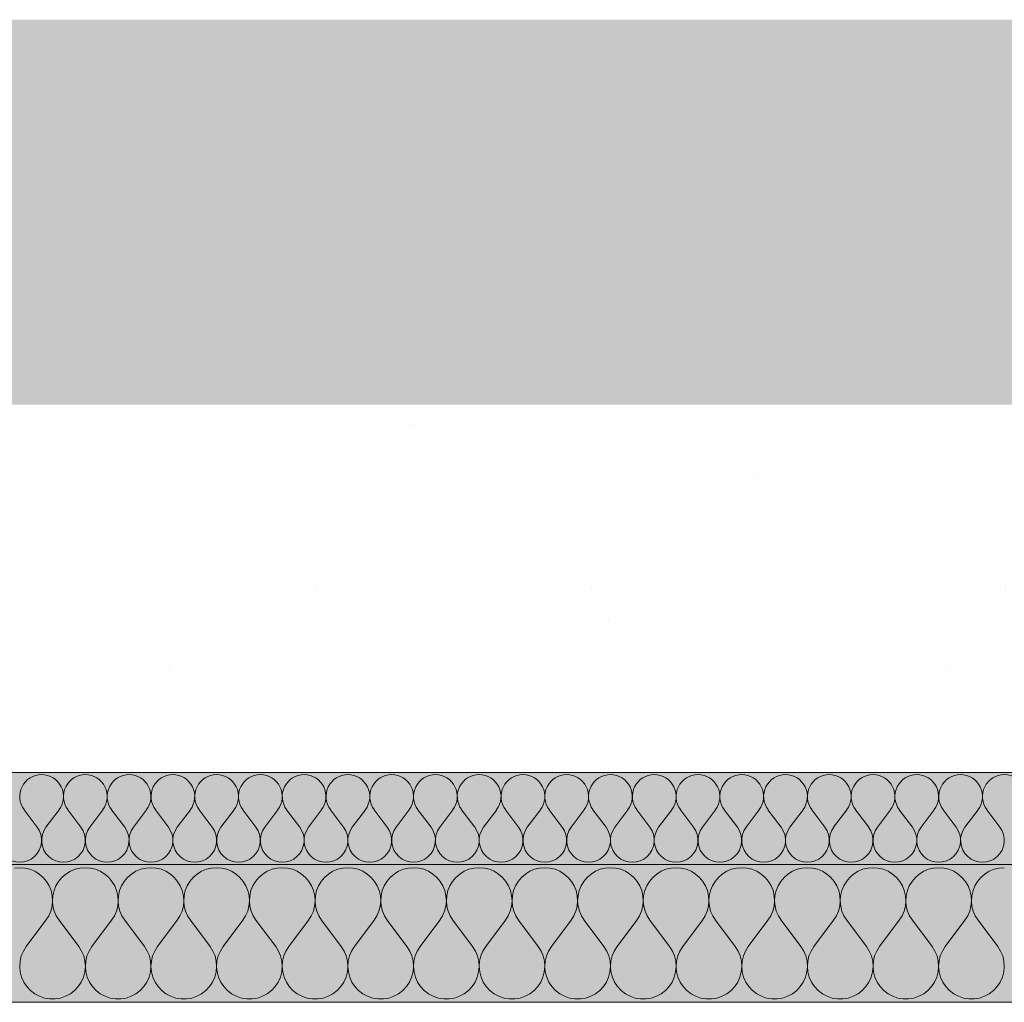
# Model space of a CAD drawing. Units: millimetres. Extents: x 93311 to 112538, y -300 to 3200.
# Drawn here: x 110306 to 110520, y 1911 to 2125 of the extents above; entities that cross this region are included whole.
import ezdxf

# ---------------------------------------------------------------- set-up
doc = ezdxf.new("R2010")
doc.units = ezdxf.units.MM
doc.header["$MEASUREMENT"] = 0
doc.linetypes.add('KAUSS punktiirjoon L', pattern=[4.233333, 2.116667, -2.116667])
for name, color, linetype, lineweight, true_color in [('TP -_17_4_AR - SEINAD - siseseinad_Pen_No__107', 7, 'Continuous', 9, 0x8a8a8a), ('TP -_17_4_AR - VAHELAGI_Pen_No__170', 7, 'Continuous', 13, 0xb6b6b6), ('TP -_17_4_AR - VAHELAGI_Pen_No__189', 7, 'Continuous', 0, 0xdbdbdb), ('TP -_17_4_AR - VAHELAGI_Pen_No__194', 7, 'Continuous', 13, 0xb6b6b6)]:
    doc.layers.add(name, color=color, linetype=linetype, lineweight=lineweight, true_color=true_color)
doc.layers.add('TP -_17_4_AR - VAHELAGI_Pen_No__184', color=7, linetype='Continuous', lineweight=5)
doc.layers.add('TP -_17_4_AR - VAHELAGI_Pen_No__7', color=7, linetype='Continuous', lineweight=13)
doc.layers.add('TP -_17_4_SA - RIPPLAED', color=7, linetype='Continuous')

# ---------------------------------------------------------------- blocks, each defined once
blk = doc.blocks.new('*X5', base_point=(99970.3, -3317.11))
at = {"layer": 'TP -_17_4_AR - VAHELAGI_Pen_No__194', "color": 253, "linetype": 'Continuous', "lineweight": 13, "true_color": 0xb6b6b6}
for p, q in [((110309.42, 1949.34), (110306.57, 1953.15)), ((110311.33, 1949.34), (110314.18, 1953.15)), ((110318.95, 1949.34), (110316.09, 1953.15)), ((110320.85, 1949.34), (110323.71, 1953.15)), ((110328.47, 1949.34), (110325.61, 1953.15)), ((110330.38, 1949.34), (110333.23, 1953.15)), ((110337.99, 1949.34), (110335.14, 1953.15)), ((110339.9, 1949.34), (110342.76, 1953.15)), ((110347.52, 1949.34), (110344.66, 1953.15)), ((110349.42, 1949.34), (110352.28, 1953.15)), ((110357.04, 1949.34), (110354.18, 1953.15)), ((110358.95, 1949.34), (110361.8, 1953.15)), ((110366.57, 1949.34), (110363.71, 1953.15)), ((110368.47, 1949.34), (110371.33, 1953.15)), ((110376.09, 1949.34), (110373.23, 1953.15)), ((110377.99, 1949.34), (110380.85, 1953.15)), ((110385.61, 1949.34), (110382.76, 1953.15)), ((110387.52, 1949.34), (110390.38, 1953.15)), ((110395.14, 1949.34), (110392.28, 1953.15)), ((110397.04, 1949.34), (110399.9, 1953.15)), ((110404.66, 1949.34), (110401.8, 1953.15)), ((110406.57, 1949.34), (110409.42, 1953.15)), ((110414.18, 1949.34), (110411.33, 1953.15)), ((110416.09, 1949.34), (110418.95, 1953.15)), ((110423.71, 1949.34), (110420.85, 1953.15)), ((110425.61, 1949.34), (110428.47, 1953.15)), ((110433.23, 1949.34), (110430.38, 1953.15)), ((110435.14, 1949.34), (110437.99, 1953.15)), ((110442.76, 1949.34), (110439.9, 1953.15)), ((110444.66, 1949.34), (110447.52, 1953.15)), ((110452.28, 1949.34), (110449.42, 1953.15)), ((110454.18, 1949.34), (110457.04, 1953.15)), ((110461.8, 1949.34), (110458.95, 1953.15)), ((110463.71, 1949.34), (110466.57, 1953.15)), ((110471.33, 1949.34), (110468.47, 1953.15)), ((110473.23, 1949.34), (110476.09, 1953.15)), ((110480.85, 1949.34), (110477.99, 1953.15)), ((110482.76, 1949.34), (110485.61, 1953.15)), ((110490.38, 1949.34), (110487.52, 1953.15)), ((110492.28, 1949.34), (110495.14, 1953.15)), ((110499.9, 1949.34), (110497.04, 1953.15)), ((110501.8, 1949.34), (110504.66, 1953.15)), ((110509.42, 1949.34), (110506.57, 1953.15)), ((110511.33, 1949.34), (110514.18, 1953.15)), ((110518.95, 1949.34), (110516.09, 1953.15))]:
    blk.add_line(p, q, dxfattribs=at)
for centre, start, end in [((110310.38, 1956.01), 90, 216.8699), ((110310.38, 1956.01), 323.1301, 90), ((110319.9, 1956.01), 90, 216.8699), ((110319.9, 1956.01), 323.1301, 90), ((110329.42, 1956.01), 90, 216.8699), ((110329.42, 1956.01), 323.1301, 90), ((110338.95, 1956.01), 90, 216.8699), ((110338.95, 1956.01), 323.1301, 90), ((110348.47, 1956.01), 90, 216.8699), ((110348.47, 1956.01), 323.1301, 90), ((110357.99, 1956.01), 90, 216.8699), ((110357.99, 1956.01), 323.1301, 90), ((110367.52, 1956.01), 90, 216.8699), ((110367.52, 1956.01), 323.1301, 90), ((110377.04, 1956.01), 90, 216.8699), ((110377.04, 1956.01), 323.1301, 90), ((110386.57, 1956.01), 90, 216.8699), ((110386.57, 1956.01), 323.1301, 90), ((110396.09, 1956.01), 90, 216.8699), ((110396.09, 1956.01), 323.1301, 90), ((110405.61, 1956.01), 90, 216.8699), ((110405.61, 1956.01), 323.1301, 90), ((110415.14, 1956.01), 90, 216.8699), ((110415.14, 1956.01), 323.1301, 90), ((110424.66, 1956.01), 90, 216.8699), ((110424.66, 1956.01), 323.1301, 90), ((110434.18, 1956.01), 90, 216.8699), ((110434.18, 1956.01), 323.1301, 90), ((110443.71, 1956.01), 90, 216.8699), ((110443.71, 1956.01), 323.1301, 90), ((110453.23, 1956.01), 90, 216.8699), ((110453.23, 1956.01), 323.1301, 90), ((110462.76, 1956.01), 90, 216.8699), ((110462.76, 1956.01), 323.1301, 90), ((110472.28, 1956.01), 90, 216.8699), ((110472.28, 1956.01), 323.1301, 90), ((110481.8, 1956.01), 90, 216.8699), ((110481.8, 1956.01), 323.1301, 90), ((110491.33, 1956.01), 90, 216.8699), ((110491.33, 1956.01), 323.1301, 90), ((110500.85, 1956.01), 90, 216.8699), ((110500.85, 1956.01), 323.1301, 90), ((110510.38, 1956.01), 90, 216.8699), ((110510.38, 1956.01), 323.1301, 90), ((110519.9, 1956.01), 90, 216.8699), ((110519.9, 1956.01), 323.1301, 90), ((110305.61, 1946.48), 143.1301, 36.8699), ((110315.14, 1946.48), 143.1301, 36.8699), ((110324.66, 1946.48), 143.1301, 36.8699), ((110334.18, 1946.48), 143.1301, 36.8699), ((110343.71, 1946.48), 143.1301, 36.8699), ((110353.23, 1946.48), 143.1301, 36.8699), ((110362.76, 1946.48), 143.1301, 36.8699), ((110372.28, 1946.48), 143.1301, 36.8699), ((110381.8, 1946.48), 143.1301, 36.8699), ((110391.33, 1946.48), 143.1301, 36.8699), ((110400.85, 1946.48), 143.1301, 36.8699), ((110410.38, 1946.48), 143.1301, 36.8699), ((110419.9, 1946.48), 143.1301, 36.8699), ((110429.42, 1946.48), 143.1301, 36.8699), ((110438.95, 1946.48), 143.1301, 36.8699), ((110448.47, 1946.48), 143.1301, 36.8699), ((110457.99, 1946.48), 143.1301, 36.8699), ((110467.52, 1946.48), 143.1301, 36.8699), ((110477.04, 1946.48), 143.1301, 36.8699), ((110486.57, 1946.48), 143.1301, 36.8699), ((110496.09, 1946.48), 143.1301, 36.8699), ((110505.61, 1946.48), 143.1301, 36.8699), ((110515.14, 1946.48), 143.1301, 36.8699)]:
    blk.add_arc(centre, 4.76, start, end, dxfattribs=at)
blk = doc.blocks.new('*X6', base_point=(99970.3, -3317.11))
at = {"layer": 'TP -_17_4_AR - VAHELAGI_Pen_No__194', "color": 253, "linetype": 'Continuous', "lineweight": 13, "true_color": 0xb6b6b6}
for p, q in [((110305.61, 1940.53), (110304.49, 1940.44)), ((110306.74, 1940.44), (110305.61, 1940.53)), ((110307.84, 1940.18), (110306.74, 1940.44)), ((110308.88, 1939.74), (110307.84, 1940.18)), ((110309.84, 1939.15), (110308.88, 1939.74)), ((110316.64, 1939.74), (110315.68, 1939.15)), ((110317.68, 1940.18), (110316.64, 1939.74)), ((110318.77, 1940.44), (110317.68, 1940.18)), ((110319.9, 1940.53), (110318.77, 1940.44)), ((110321.02, 1940.44), (110319.9, 1940.53)), ((110322.12, 1940.18), (110321.02, 1940.44)), ((110323.16, 1939.74), (110322.12, 1940.18)), ((110324.12, 1939.15), (110323.16, 1939.74)), ((110330.92, 1939.74), (110329.96, 1939.15)), ((110331.96, 1940.18), (110330.92, 1939.74)), ((110333.06, 1940.44), (110331.96, 1940.18)), ((110334.18, 1940.53), (110333.06, 1940.44)), ((110335.31, 1940.44), (110334.18, 1940.53)), ((110336.41, 1940.18), (110335.31, 1940.44)), ((110337.45, 1939.74), (110336.41, 1940.18)), ((110338.41, 1939.15), (110337.45, 1939.74)), ((110345.21, 1939.74), (110344.25, 1939.15)), ((110346.25, 1940.18), (110345.21, 1939.74)), ((110347.35, 1940.44), (110346.25, 1940.18)), ((110348.47, 1940.53), (110347.35, 1940.44)), ((110349.6, 1940.44), (110348.47, 1940.53)), ((110350.69, 1940.18), (110349.6, 1940.44)), ((110351.73, 1939.74), (110350.69, 1940.18)), ((110352.69, 1939.15), (110351.73, 1939.74)), ((110359.49, 1939.74), (110358.53, 1939.15)), ((110360.53, 1940.18), (110359.49, 1939.74)), ((110361.63, 1940.44), (110360.53, 1940.18)), ((110362.76, 1940.53), (110361.63, 1940.44)), ((110363.88, 1940.44), (110362.76, 1940.53)), ((110364.98, 1940.18), (110363.88, 1940.44)), ((110366.02, 1939.74), (110364.98, 1940.18)), ((110366.98, 1939.15), (110366.02, 1939.74)), ((110373.78, 1939.74), (110372.82, 1939.15)), ((110374.82, 1940.18), (110373.78, 1939.74)), ((110375.92, 1940.44), (110374.82, 1940.18)), ((110377.04, 1940.53), (110375.92, 1940.44)), ((110378.17, 1940.44), (110377.04, 1940.53)), ((110379.26, 1940.18), (110378.17, 1940.44)), ((110380.31, 1939.74), (110379.26, 1940.18)), ((110381.27, 1939.15), (110380.31, 1939.74)), ((110388.06, 1939.74), (110387.1, 1939.15)), ((110389.11, 1940.18), (110388.06, 1939.74)), ((110390.2, 1940.44), (110389.11, 1940.18)), ((110391.33, 1940.53), (110390.2, 1940.44)), ((110392.45, 1940.44), (110391.33, 1940.53)), ((110393.55, 1940.18), (110392.45, 1940.44)), ((110394.59, 1939.74), (110393.55, 1940.18)), ((110395.55, 1939.15), (110394.59, 1939.74)), ((110402.35, 1939.74), (110401.39, 1939.15)), ((110403.39, 1940.18), (110402.35, 1939.74)), ((110404.49, 1940.44), (110403.39, 1940.18)), ((110405.61, 1940.53), (110404.49, 1940.44)), ((110406.74, 1940.44), (110405.61, 1940.53)), ((110407.84, 1940.18), (110406.74, 1940.44)), ((110408.88, 1939.74), (110407.84, 1940.18)), ((110409.84, 1939.15), (110408.88, 1939.74)), ((110416.64, 1939.74), (110415.68, 1939.15)), ((110417.68, 1940.18), (110416.64, 1939.74)), ((110418.77, 1940.44), (110417.68, 1940.18)), ((110419.9, 1940.53), (110418.77, 1940.44)), ((110421.02, 1940.44), (110419.9, 1940.53)), ((110422.12, 1940.18), (110421.02, 1940.44)), ((110423.16, 1939.74), (110422.12, 1940.18)), ((110424.12, 1939.15), (110423.16, 1939.74)), ((110430.92, 1939.74), (110429.96, 1939.15)), ((110431.96, 1940.18), (110430.92, 1939.74)), ((110433.06, 1940.44), (110431.96, 1940.18)), ((110434.18, 1940.53), (110433.06, 1940.44)), ((110435.31, 1940.44), (110434.18, 1940.53)), ((110436.41, 1940.18), (110435.31, 1940.44)), ((110437.45, 1939.74), (110436.41, 1940.18)), ((110438.41, 1939.15), (110437.45, 1939.74)), ((110445.21, 1939.74), (110444.25, 1939.15)), ((110446.25, 1940.18), (110445.21, 1939.74)), ((110447.35, 1940.44), (110446.25, 1940.18)), ((110448.47, 1940.53), (110447.35, 1940.44)), ((110449.6, 1940.44), (110448.47, 1940.53)), ((110450.69, 1940.18), (110449.6, 1940.44)), ((110451.73, 1939.74), (110450.69, 1940.18)), ((110452.69, 1939.15), (110451.73, 1939.74)), ((110459.49, 1939.74), (110458.53, 1939.15)), ((110460.53, 1940.18), (110459.49, 1939.74)), ((110461.63, 1940.44), (110460.53, 1940.18)), ((110462.76, 1940.53), (110461.63, 1940.44)), ((110463.88, 1940.44), (110462.76, 1940.53)), ((110464.98, 1940.18), (110463.88, 1940.44)), ((110466.02, 1939.74), (110464.98, 1940.18)), ((110466.98, 1939.15), (110466.02, 1939.74)), ((110473.78, 1939.74), (110472.82, 1939.15)), ((110474.82, 1940.18), (110473.78, 1939.74)), ((110475.92, 1940.44), (110474.82, 1940.18)), ((110477.04, 1940.53), (110475.92, 1940.44)), ((110478.17, 1940.44), (110477.04, 1940.53)), ((110479.26, 1940.18), (110478.17, 1940.44)), ((110480.31, 1939.74), (110479.26, 1940.18)), ((110481.27, 1939.15), (110480.31, 1939.74)), ((110488.06, 1939.74), (110487.1, 1939.15)), ((110489.11, 1940.18), (110488.06, 1939.74)), ((110490.2, 1940.44), (110489.11, 1940.18)), ((110491.33, 1940.53), (110490.2, 1940.44)), ((110492.45, 1940.44), (110491.33, 1940.53)), ((110493.55, 1940.18), (110492.45, 1940.44)), ((110494.59, 1939.74), (110493.55, 1940.18)), ((110495.55, 1939.15), (110494.59, 1939.74)), ((110502.35, 1939.74), (110501.39, 1939.15)), ((110503.39, 1940.18), (110502.35, 1939.74)), ((110504.49, 1940.44), (110503.39, 1940.18)), ((110505.61, 1940.53), (110504.49, 1940.44)), ((110506.74, 1940.44), (110505.61, 1940.53)), ((110507.84, 1940.18), (110506.74, 1940.44)), ((110508.88, 1939.74), (110507.84, 1940.18)), ((110509.84, 1939.15), (110508.88, 1939.74)), ((110516.64, 1939.74), (110515.68, 1939.15)), ((110517.68, 1940.18), (110516.64, 1939.74)), ((110518.77, 1940.44), (110517.68, 1940.18)), ((110519.9, 1940.53), (110518.77, 1940.44)), ((110310.69, 1938.41), (110309.84, 1939.15)), ((110311.42, 1937.55), (110310.69, 1938.41)), ((110312, 1936.58), (110311.42, 1937.55)), ((110314.09, 1937.55), (110313.51, 1936.58)), ((110314.82, 1938.41), (110314.09, 1937.55)), ((110315.68, 1939.15), (110314.82, 1938.41)), ((110324.98, 1938.41), (110324.12, 1939.15)), ((110325.7, 1937.55), (110324.98, 1938.41)), ((110326.29, 1936.58), (110325.7, 1937.55)), ((110328.38, 1937.55), (110327.8, 1936.58)), ((110329.11, 1938.41), (110328.38, 1937.55)), ((110329.96, 1939.15), (110329.11, 1938.41)), ((110339.26, 1938.41), (110338.41, 1939.15)), ((110339.99, 1937.55), (110339.26, 1938.41)), ((110340.57, 1936.58), (110339.99, 1937.55)), ((110342.66, 1937.55), (110342.08, 1936.58)), ((110343.39, 1938.41), (110342.66, 1937.55)), ((110344.25, 1939.15), (110343.39, 1938.41)), ((110353.55, 1938.41), (110352.69, 1939.15)), ((110354.28, 1937.55), (110353.55, 1938.41)), ((110354.86, 1936.58), (110354.28, 1937.55)), ((110356.95, 1937.55), (110356.37, 1936.58)), ((110357.68, 1938.41), (110356.95, 1937.55)), ((110358.53, 1939.15), (110357.68, 1938.41)), ((110367.83, 1938.41), (110366.98, 1939.15)), ((110368.56, 1937.55), (110367.83, 1938.41)), ((110369.14, 1936.58), (110368.56, 1937.55)), ((110371.24, 1937.55), (110370.65, 1936.58)), ((110371.96, 1938.41), (110371.24, 1937.55)), ((110372.82, 1939.15), (110371.96, 1938.41)), ((110382.12, 1938.41), (110381.27, 1939.15)), ((110382.85, 1937.55), (110382.12, 1938.41)), ((110383.43, 1936.58), (110382.85, 1937.55)), ((110385.52, 1937.55), (110384.94, 1936.58)), ((110386.25, 1938.41), (110385.52, 1937.55)), ((110387.1, 1939.15), (110386.25, 1938.41)), ((110396.41, 1938.41), (110395.55, 1939.15)), ((110397.13, 1937.55), (110396.41, 1938.41)), ((110397.72, 1936.58), (110397.13, 1937.55)), ((110399.81, 1937.55), (110399.22, 1936.58)), ((110400.54, 1938.41), (110399.81, 1937.55)), ((110401.39, 1939.15), (110400.54, 1938.41)), ((110410.69, 1938.41), (110409.84, 1939.15)), ((110411.42, 1937.55), (110410.69, 1938.41)), ((110412, 1936.58), (110411.42, 1937.55)), ((110414.09, 1937.55), (110413.51, 1936.58)), ((110414.82, 1938.41), (110414.09, 1937.55)), ((110415.68, 1939.15), (110414.82, 1938.41)), ((110424.98, 1938.41), (110424.12, 1939.15)), ((110425.7, 1937.55), (110424.98, 1938.41)), ((110426.29, 1936.58), (110425.7, 1937.55)), ((110428.38, 1937.55), (110427.8, 1936.58)), ((110429.11, 1938.41), (110428.38, 1937.55)), ((110429.96, 1939.15), (110429.11, 1938.41)), ((110439.26, 1938.41), (110438.41, 1939.15)), ((110439.99, 1937.55), (110439.26, 1938.41)), ((110440.57, 1936.58), (110439.99, 1937.55)), ((110442.66, 1937.55), (110442.08, 1936.58)), ((110443.39, 1938.41), (110442.66, 1937.55)), ((110444.25, 1939.15), (110443.39, 1938.41)), ((110453.55, 1938.41), (110452.69, 1939.15)), ((110454.28, 1937.55), (110453.55, 1938.41)), ((110454.86, 1936.58), (110454.28, 1937.55)), ((110456.95, 1937.55), (110456.37, 1936.58)), ((110457.68, 1938.41), (110456.95, 1937.55)), ((110458.53, 1939.15), (110457.68, 1938.41)), ((110467.83, 1938.41), (110466.98, 1939.15)), ((110468.56, 1937.55), (110467.83, 1938.41)), ((110469.14, 1936.58), (110468.56, 1937.55)), ((110471.24, 1937.55), (110470.65, 1936.58)), ((110471.96, 1938.41), (110471.24, 1937.55)), ((110472.82, 1939.15), (110471.96, 1938.41)), ((110482.12, 1938.41), (110481.27, 1939.15)), ((110482.85, 1937.55), (110482.12, 1938.41)), ((110483.43, 1936.58), (110482.85, 1937.55)), ((110485.52, 1937.55), (110484.94, 1936.58)), ((110486.25, 1938.41), (110485.52, 1937.55)), ((110487.1, 1939.15), (110486.25, 1938.41)), ((110496.41, 1938.41), (110495.55, 1939.15)), ((110497.13, 1937.55), (110496.41, 1938.41)), ((110497.72, 1936.58), (110497.13, 1937.55)), ((110499.81, 1937.55), (110499.22, 1936.58)), ((110500.54, 1938.41), (110499.81, 1937.55)), ((110501.39, 1939.15), (110500.54, 1938.41)), ((110510.69, 1938.41), (110509.84, 1939.15)), ((110511.42, 1937.55), (110510.69, 1938.41)), ((110512, 1936.58), (110511.42, 1937.55)), ((110514.09, 1937.55), (110513.51, 1936.58)), ((110514.82, 1938.41), (110514.09, 1937.55)), ((110515.68, 1939.15), (110514.82, 1938.41)), ((110312.43, 1935.54), (110312, 1936.58)), ((110312.68, 1934.44), (110312.43, 1935.54)), ((110313.09, 1935.54), (110312.83, 1934.44)), ((110313.51, 1936.58), (110313.09, 1935.54)), ((110326.71, 1935.54), (110326.29, 1936.58)), ((110326.96, 1934.44), (110326.71, 1935.54)), ((110327.37, 1935.54), (110327.12, 1934.44)), ((110327.8, 1936.58), (110327.37, 1935.54)), ((110341, 1935.54), (110340.57, 1936.58)), ((110341.25, 1934.44), (110341, 1935.54)), ((110341.66, 1935.54), (110341.4, 1934.44)), ((110342.08, 1936.58), (110341.66, 1935.54)), ((110355.28, 1935.54), (110354.86, 1936.58)), ((110355.54, 1934.44), (110355.28, 1935.54)), ((110355.94, 1935.54), (110355.69, 1934.44)), ((110356.37, 1936.58), (110355.94, 1935.54)), ((110369.57, 1935.54), (110369.14, 1936.58)), ((110369.82, 1934.44), (110369.57, 1935.54)), ((110370.23, 1935.54), (110369.98, 1934.44)), ((110370.65, 1936.58), (110370.23, 1935.54)), ((110383.85, 1935.54), (110383.43, 1936.58)), ((110384.11, 1934.44), (110383.85, 1935.54)), ((110384.52, 1935.54), (110384.26, 1934.44)), ((110384.94, 1936.58), (110384.52, 1935.54)), ((110398.14, 1935.54), (110397.72, 1936.58)), ((110398.39, 1934.44), (110398.14, 1935.54)), ((110398.8, 1935.54), (110398.55, 1934.44)), ((110399.22, 1936.58), (110398.8, 1935.54)), ((110412.43, 1935.54), (110412, 1936.58)), ((110412.68, 1934.44), (110412.43, 1935.54)), ((110413.09, 1935.54), (110412.83, 1934.44)), ((110413.51, 1936.58), (110413.09, 1935.54)), ((110426.71, 1935.54), (110426.29, 1936.58)), ((110426.96, 1934.44), (110426.71, 1935.54)), ((110427.37, 1935.54), (110427.12, 1934.44)), ((110427.8, 1936.58), (110427.37, 1935.54)), ((110441, 1935.54), (110440.57, 1936.58)), ((110441.25, 1934.44), (110441, 1935.54)), ((110441.66, 1935.54), (110441.4, 1934.44)), ((110442.08, 1936.58), (110441.66, 1935.54)), ((110455.28, 1935.54), (110454.86, 1936.58)), ((110455.54, 1934.44), (110455.28, 1935.54)), ((110455.94, 1935.54), (110455.69, 1934.44)), ((110456.37, 1936.58), (110455.94, 1935.54)), ((110469.57, 1935.54), (110469.14, 1936.58)), ((110469.82, 1934.44), (110469.57, 1935.54)), ((110470.23, 1935.54), (110469.98, 1934.44)), ((110470.65, 1936.58), (110470.23, 1935.54)), ((110483.85, 1935.54), (110483.43, 1936.58)), ((110484.11, 1934.44), (110483.85, 1935.54)), ((110484.52, 1935.54), (110484.26, 1934.44)), ((110484.94, 1936.58), (110484.52, 1935.54)), ((110498.14, 1935.54), (110497.72, 1936.58)), ((110498.39, 1934.44), (110498.14, 1935.54)), ((110498.8, 1935.54), (110498.55, 1934.44)), ((110499.22, 1936.58), (110498.8, 1935.54)), ((110512.43, 1935.54), (110512, 1936.58)), ((110512.68, 1934.44), (110512.43, 1935.54)), ((110513.09, 1935.54), (110512.83, 1934.44)), ((110513.51, 1936.58), (110513.09, 1935.54)), ((110312.65, 1932.19), (110312.76, 1933.31)), ((110312.76, 1933.31), (110312.68, 1934.44)), ((110312.83, 1934.44), (110312.76, 1933.31)), ((110312.76, 1933.31), (110312.86, 1932.19)), ((110326.94, 1932.19), (110327.04, 1933.31)), ((110327.04, 1933.31), (110326.96, 1934.44)), ((110327.12, 1934.44), (110327.04, 1933.31)), ((110327.04, 1933.31), (110327.14, 1932.19)), ((110341.23, 1932.19), (110341.33, 1933.31)), ((110341.33, 1933.31), (110341.25, 1934.44)), ((110341.4, 1934.44), (110341.33, 1933.31)), ((110341.33, 1933.31), (110341.43, 1932.19)), ((110355.51, 1932.19), (110355.61, 1933.31)), ((110355.61, 1933.31), (110355.54, 1934.44)), ((110355.69, 1934.44), (110355.61, 1933.31)), ((110355.61, 1933.31), (110355.72, 1932.19)), ((110369.8, 1932.19), (110369.9, 1933.31)), ((110369.9, 1933.31), (110369.82, 1934.44)), ((110369.98, 1934.44), (110369.9, 1933.31)), ((110369.9, 1933.31), (110370, 1932.19)), ((110384.08, 1932.19), (110384.18, 1933.31)), ((110384.18, 1933.31), (110384.11, 1934.44)), ((110384.26, 1934.44), (110384.19, 1933.31)), ((110384.19, 1933.31), (110384.29, 1932.19)), ((110398.37, 1932.19), (110398.47, 1933.31)), ((110398.47, 1933.31), (110398.39, 1934.44)), ((110398.55, 1934.44), (110398.47, 1933.31)), ((110398.47, 1933.31), (110398.57, 1932.19)), ((110412.65, 1932.19), (110412.76, 1933.31)), ((110412.76, 1933.31), (110412.68, 1934.44)), ((110412.83, 1934.44), (110412.76, 1933.31)), ((110412.76, 1933.31), (110412.86, 1932.19)), ((110426.94, 1932.19), (110427.04, 1933.31)), ((110427.04, 1933.31), (110426.96, 1934.44)), ((110427.12, 1934.44), (110427.04, 1933.31)), ((110427.04, 1933.31), (110427.14, 1932.19)), ((110441.23, 1932.19), (110441.33, 1933.31)), ((110441.33, 1933.31), (110441.25, 1934.44)), ((110441.4, 1934.44), (110441.33, 1933.31)), ((110441.33, 1933.31), (110441.43, 1932.19)), ((110455.51, 1932.19), (110455.61, 1933.31)), ((110455.61, 1933.31), (110455.54, 1934.44)), ((110455.69, 1934.44), (110455.61, 1933.31)), ((110455.61, 1933.31), (110455.72, 1932.19)), ((110469.8, 1932.19), (110469.9, 1933.31)), ((110469.9, 1933.31), (110469.82, 1934.44)), ((110469.98, 1934.44), (110469.9, 1933.31)), ((110469.9, 1933.31), (110470, 1932.19)), ((110484.08, 1932.19), (110484.18, 1933.31)), ((110484.18, 1933.31), (110484.11, 1934.44)), ((110484.26, 1934.44), (110484.19, 1933.31)), ((110484.19, 1933.31), (110484.29, 1932.19)), ((110498.37, 1932.19), (110498.47, 1933.31)), ((110498.47, 1933.31), (110498.39, 1934.44)), ((110498.55, 1934.44), (110498.47, 1933.31)), ((110498.47, 1933.31), (110498.57, 1932.19)), ((110512.65, 1932.19), (110512.76, 1933.31)), ((110512.76, 1933.31), (110512.68, 1934.44)), ((110512.83, 1934.44), (110512.76, 1933.31)), ((110512.76, 1933.31), (110512.86, 1932.19)), ((110311.93, 1930.06), (110312.38, 1931.09)), ((110312.38, 1931.09), (110312.65, 1932.19)), ((110312.86, 1932.19), (110313.14, 1931.09)), ((110313.14, 1931.09), (110313.58, 1930.06)), ((110326.22, 1930.06), (110326.66, 1931.09)), ((110326.66, 1931.09), (110326.94, 1932.19)), ((110327.14, 1932.19), (110327.42, 1931.09)), ((110327.42, 1931.09), (110327.87, 1930.06)), ((110340.5, 1930.06), (110340.95, 1931.09)), ((110340.95, 1931.09), (110341.23, 1932.19)), ((110341.43, 1932.19), (110341.71, 1931.09)), ((110341.71, 1931.09), (110342.15, 1930.06)), ((110354.79, 1930.06), (110355.23, 1931.09)), ((110355.23, 1931.09), (110355.51, 1932.19)), ((110355.72, 1932.19), (110355.99, 1931.09)), ((110355.99, 1931.09), (110356.44, 1930.06)), ((110369.07, 1930.06), (110369.52, 1931.09)), ((110369.52, 1931.09), (110369.8, 1932.19)), ((110370, 1932.19), (110370.28, 1931.09)), ((110370.28, 1931.09), (110370.72, 1930.06)), ((110383.36, 1930.06), (110383.81, 1931.09)), ((110383.81, 1931.09), (110384.08, 1932.19)), ((110384.29, 1932.19), (110384.56, 1931.09)), ((110384.56, 1931.09), (110385.01, 1930.06)), ((110397.65, 1930.06), (110398.09, 1931.09)), ((110398.09, 1931.09), (110398.37, 1932.19)), ((110398.57, 1932.19), (110398.85, 1931.09)), ((110398.85, 1931.09), (110399.3, 1930.06)), ((110411.93, 1930.06), (110412.38, 1931.09)), ((110412.38, 1931.09), (110412.65, 1932.19)), ((110412.86, 1932.19), (110413.14, 1931.09)), ((110413.14, 1931.09), (110413.58, 1930.06)), ((110426.22, 1930.06), (110426.66, 1931.09)), ((110426.66, 1931.09), (110426.94, 1932.19)), ((110427.14, 1932.19), (110427.42, 1931.09)), ((110427.42, 1931.09), (110427.87, 1930.06)), ((110440.5, 1930.06), (110440.95, 1931.09)), ((110440.95, 1931.09), (110441.23, 1932.19)), ((110441.43, 1932.19), (110441.71, 1931.09)), ((110441.71, 1931.09), (110442.15, 1930.06)), ((110454.79, 1930.06), (110455.23, 1931.09)), ((110455.23, 1931.09), (110455.51, 1932.19)), ((110455.72, 1932.19), (110455.99, 1931.09)), ((110455.99, 1931.09), (110456.44, 1930.06)), ((110469.07, 1930.06), (110469.52, 1931.09)), ((110469.52, 1931.09), (110469.8, 1932.19)), ((110470, 1932.19), (110470.28, 1931.09)), ((110470.28, 1931.09), (110470.72, 1930.06)), ((110483.36, 1930.06), (110483.81, 1931.09)), ((110483.81, 1931.09), (110484.08, 1932.19)), ((110484.29, 1932.19), (110484.56, 1931.09)), ((110484.56, 1931.09), (110485.01, 1930.06)), ((110497.65, 1930.06), (110498.09, 1931.09)), ((110498.09, 1931.09), (110498.37, 1932.19)), ((110498.57, 1932.19), (110498.85, 1931.09)), ((110498.85, 1931.09), (110499.3, 1930.06)), ((110511.93, 1930.06), (110512.38, 1931.09)), ((110512.38, 1931.09), (110512.65, 1932.19)), ((110512.86, 1932.19), (110513.14, 1931.09)), ((110513.14, 1931.09), (110513.58, 1930.06)), ((110307.04, 1923.39), (110311.33, 1929.1)), ((110311.33, 1929.1), (110311.93, 1930.06)), ((110313.58, 1930.06), (110314.18, 1929.1)), ((110318.47, 1923.39), (110314.18, 1929.1)), ((110321.33, 1923.39), (110325.61, 1929.1)), ((110325.61, 1929.1), (110326.22, 1930.06)), ((110327.87, 1930.06), (110328.47, 1929.1)), ((110332.76, 1923.39), (110328.47, 1929.1)), ((110335.61, 1923.39), (110339.9, 1929.1)), ((110339.9, 1929.1), (110340.5, 1930.06)), ((110342.15, 1930.06), (110342.76, 1929.1)), ((110347.04, 1923.39), (110342.76, 1929.1)), ((110349.9, 1923.39), (110354.18, 1929.1)), ((110354.18, 1929.1), (110354.79, 1930.06)), ((110356.44, 1930.06), (110357.04, 1929.1)), ((110361.33, 1923.39), (110357.04, 1929.1)), ((110364.18, 1923.39), (110368.47, 1929.1)), ((110368.47, 1929.1), (110369.07, 1930.06)), ((110370.72, 1930.06), (110371.33, 1929.1)), ((110375.61, 1923.39), (110371.33, 1929.1)), ((110378.47, 1923.39), (110382.76, 1929.1)), ((110382.76, 1929.1), (110383.36, 1930.06)), ((110385.01, 1930.06), (110385.61, 1929.1)), ((110389.9, 1923.39), (110385.61, 1929.1)), ((110392.76, 1923.39), (110397.04, 1929.1)), ((110397.04, 1929.1), (110397.65, 1930.06)), ((110399.3, 1930.06), (110399.9, 1929.1)), ((110404.18, 1923.39), (110399.9, 1929.1)), ((110407.04, 1923.39), (110411.33, 1929.1)), ((110411.33, 1929.1), (110411.93, 1930.06)), ((110413.58, 1930.06), (110414.18, 1929.1)), ((110418.47, 1923.39), (110414.18, 1929.1)), ((110421.33, 1923.39), (110425.61, 1929.1)), ((110425.61, 1929.1), (110426.22, 1930.06)), ((110427.87, 1930.06), (110428.47, 1929.1)), ((110432.76, 1923.39), (110428.47, 1929.1)), ((110435.61, 1923.39), (110439.9, 1929.1)), ((110439.9, 1929.1), (110440.5, 1930.06)), ((110442.15, 1930.06), (110442.76, 1929.1)), ((110447.04, 1923.39), (110442.76, 1929.1)), ((110449.9, 1923.39), (110454.18, 1929.1)), ((110454.18, 1929.1), (110454.79, 1930.06)), ((110456.44, 1930.06), (110457.04, 1929.1)), ((110461.33, 1923.39), (110457.04, 1929.1)), ((110464.18, 1923.39), (110468.47, 1929.1)), ((110468.47, 1929.1), (110469.07, 1930.06)), ((110470.72, 1930.06), (110471.33, 1929.1)), ((110475.61, 1923.39), (110471.33, 1929.1)), ((110478.47, 1923.39), (110482.76, 1929.1)), ((110482.76, 1929.1), (110483.36, 1930.06)), ((110485.01, 1930.06), (110485.61, 1929.1)), ((110489.9, 1923.39), (110485.61, 1929.1)), ((110492.76, 1923.39), (110497.04, 1929.1)), ((110497.04, 1929.1), (110497.65, 1930.06)), ((110499.3, 1930.06), (110499.9, 1929.1)), ((110504.18, 1923.39), (110499.9, 1929.1)), ((110507.04, 1923.39), (110511.33, 1929.1)), ((110511.33, 1929.1), (110511.93, 1930.06)), ((110513.58, 1930.06), (110514.18, 1929.1)), ((110518.47, 1923.39), (110514.18, 1929.1)), ((110306.42, 1922.4), (110305.97, 1921.32)), ((110307.04, 1923.39), (110306.42, 1922.4)), ((110319.09, 1922.4), (110318.47, 1923.39)), ((110319.55, 1921.32), (110319.09, 1922.4)), ((110320.7, 1922.4), (110320.25, 1921.32)), ((110321.33, 1923.39), (110320.7, 1922.4)), ((110333.38, 1922.4), (110332.76, 1923.39)), ((110333.83, 1921.32), (110333.38, 1922.4)), ((110334.99, 1922.4), (110334.54, 1921.32)), ((110335.61, 1923.39), (110334.99, 1922.4)), ((110347.66, 1922.4), (110347.04, 1923.39)), ((110348.12, 1921.32), (110347.66, 1922.4)), ((110349.28, 1922.4), (110348.82, 1921.32)), ((110349.9, 1923.39), (110349.28, 1922.4)), ((110361.95, 1922.4), (110361.33, 1923.39)), ((110362.4, 1921.32), (110361.95, 1922.4)), ((110363.56, 1922.4), (110363.11, 1921.32)), ((110364.18, 1923.39), (110363.56, 1922.4)), ((110376.24, 1922.4), (110375.61, 1923.39)), ((110376.69, 1921.32), (110376.24, 1922.4)), ((110377.85, 1922.4), (110377.39, 1921.32)), ((110378.47, 1923.39), (110377.85, 1922.4)), ((110390.52, 1922.4), (110389.9, 1923.39)), ((110390.98, 1921.32), (110390.52, 1922.4)), ((110392.13, 1922.4), (110391.68, 1921.32)), ((110392.76, 1923.39), (110392.13, 1922.4)), ((110404.81, 1922.4), (110404.18, 1923.39)), ((110405.26, 1921.32), (110404.81, 1922.4)), ((110406.42, 1922.4), (110405.97, 1921.32)), ((110407.04, 1923.39), (110406.42, 1922.4)), ((110419.09, 1922.4), (110418.47, 1923.39)), ((110419.55, 1921.32), (110419.09, 1922.4)), ((110420.7, 1922.4), (110420.25, 1921.32)), ((110421.33, 1923.39), (110420.7, 1922.4)), ((110433.38, 1922.4), (110432.76, 1923.39)), ((110433.83, 1921.32), (110433.38, 1922.4)), ((110434.99, 1922.4), (110434.54, 1921.32)), ((110435.61, 1923.39), (110434.99, 1922.4)), ((110447.66, 1922.4), (110447.04, 1923.39)), ((110448.12, 1921.32), (110447.66, 1922.4)), ((110449.28, 1922.4), (110448.82, 1921.32)), ((110449.9, 1923.39), (110449.28, 1922.4)), ((110461.95, 1922.4), (110461.33, 1923.39)), ((110462.4, 1921.32), (110461.95, 1922.4)), ((110463.56, 1922.4), (110463.11, 1921.32)), ((110464.18, 1923.39), (110463.56, 1922.4)), ((110476.24, 1922.4), (110475.61, 1923.39)), ((110476.69, 1921.32), (110476.24, 1922.4)), ((110477.85, 1922.4), (110477.39, 1921.32)), ((110478.47, 1923.39), (110477.85, 1922.4)), ((110490.52, 1922.4), (110489.9, 1923.39)), ((110490.98, 1921.32), (110490.52, 1922.4)), ((110492.13, 1922.4), (110491.68, 1921.32)), ((110492.76, 1923.39), (110492.13, 1922.4)), ((110504.81, 1922.4), (110504.18, 1923.39)), ((110505.26, 1921.32), (110504.81, 1922.4)), ((110506.42, 1922.4), (110505.97, 1921.32)), ((110507.04, 1923.39), (110506.42, 1922.4)), ((110519.09, 1922.4), (110518.47, 1923.39)), ((110519.55, 1921.32), (110519.09, 1922.4)), ((110305.7, 1920.18), (110305.61, 1919.01)), ((110305.97, 1921.32), (110305.7, 1920.18)), ((110319.82, 1920.18), (110319.55, 1921.32)), ((110319.9, 1919.01), (110319.82, 1920.18)), ((110319.98, 1920.18), (110319.9, 1919.01)), ((110320.25, 1921.32), (110319.98, 1920.18)), ((110334.1, 1920.18), (110333.83, 1921.32)), ((110334.18, 1919.01), (110334.1, 1920.18)), ((110334.27, 1920.18), (110334.19, 1919.01)), ((110334.54, 1921.32), (110334.27, 1920.18)), ((110348.39, 1920.18), (110348.12, 1921.32)), ((110348.47, 1919.01), (110348.39, 1920.18)), ((110348.55, 1920.18), (110348.47, 1919.01)), ((110348.82, 1921.32), (110348.55, 1920.18)), ((110362.67, 1920.18), (110362.4, 1921.32)), ((110362.76, 1919.01), (110362.67, 1920.18)), ((110362.84, 1920.18), (110362.76, 1919.01)), ((110363.11, 1921.32), (110362.84, 1920.18)), ((110376.96, 1920.18), (110376.69, 1921.32)), ((110377.04, 1919.01), (110376.96, 1920.18)), ((110377.12, 1920.18), (110377.04, 1919.01)), ((110377.39, 1921.32), (110377.12, 1920.18)), ((110391.25, 1920.18), (110390.98, 1921.32)), ((110391.33, 1919.01), (110391.25, 1920.18)), ((110391.41, 1920.18), (110391.33, 1919.01)), ((110391.68, 1921.32), (110391.41, 1920.18)), ((110405.53, 1920.18), (110405.26, 1921.32)), ((110405.61, 1919.01), (110405.53, 1920.18)), ((110405.7, 1920.18), (110405.61, 1919.01)), ((110405.97, 1921.32), (110405.7, 1920.18)), ((110419.82, 1920.18), (110419.55, 1921.32)), ((110419.9, 1919.01), (110419.82, 1920.18)), ((110419.98, 1920.18), (110419.9, 1919.01)), ((110420.25, 1921.32), (110419.98, 1920.18)), ((110434.1, 1920.18), (110433.83, 1921.32)), ((110434.18, 1919.01), (110434.1, 1920.18)), ((110434.27, 1920.18), (110434.19, 1919.01)), ((110434.54, 1921.32), (110434.27, 1920.18)), ((110448.39, 1920.18), (110448.12, 1921.32)), ((110448.47, 1919.01), (110448.39, 1920.18)), ((110448.55, 1920.18), (110448.47, 1919.01)), ((110448.82, 1921.32), (110448.55, 1920.18)), ((110462.67, 1920.18), (110462.4, 1921.32)), ((110462.76, 1919.01), (110462.67, 1920.18)), ((110462.84, 1920.18), (110462.76, 1919.01)), ((110463.11, 1921.32), (110462.84, 1920.18)), ((110476.96, 1920.18), (110476.69, 1921.32)), ((110477.04, 1919.01), (110476.96, 1920.18)), ((110477.12, 1920.18), (110477.04, 1919.01)), ((110477.39, 1921.32), (110477.12, 1920.18)), ((110491.25, 1920.18), (110490.98, 1921.32)), ((110491.33, 1919.01), (110491.25, 1920.18)), ((110491.41, 1920.18), (110491.33, 1919.01)), ((110491.68, 1921.32), (110491.41, 1920.18)), ((110505.53, 1920.18), (110505.26, 1921.32)), ((110505.61, 1919.01), (110505.53, 1920.18)), ((110505.7, 1920.18), (110505.61, 1919.01)), ((110505.97, 1921.32), (110505.7, 1920.18)), ((110519.82, 1920.18), (110519.55, 1921.32)), ((110519.9, 1919.01), (110519.82, 1920.18)), ((110305.61, 1919.01), (110305.72, 1917.85)), ((110319.79, 1917.85), (110319.9, 1919.01)), ((110319.9, 1919.01), (110320.01, 1917.85)), ((110334.07, 1917.85), (110334.18, 1919.01)), ((110334.19, 1919.01), (110334.3, 1917.85)), ((110348.36, 1917.85), (110348.47, 1919.01)), ((110348.47, 1919.01), (110348.58, 1917.85)), ((110362.65, 1917.85), (110362.76, 1919.01)), ((110362.76, 1919.01), (110362.87, 1917.85)), ((110376.93, 1917.85), (110377.04, 1919.01)), ((110377.04, 1919.01), (110377.15, 1917.85)), ((110391.22, 1917.85), (110391.33, 1919.01)), ((110391.33, 1919.01), (110391.44, 1917.85)), ((110405.5, 1917.85), (110405.61, 1919.01)), ((110405.61, 1919.01), (110405.72, 1917.85)), ((110419.79, 1917.85), (110419.9, 1919.01)), ((110419.9, 1919.01), (110420.01, 1917.85)), ((110434.07, 1917.85), (110434.18, 1919.01)), ((110434.19, 1919.01), (110434.3, 1917.85)), ((110448.36, 1917.85), (110448.47, 1919.01)), ((110448.47, 1919.01), (110448.58, 1917.85)), ((110462.65, 1917.85), (110462.76, 1919.01)), ((110462.76, 1919.01), (110462.87, 1917.85)), ((110476.93, 1917.85), (110477.04, 1919.01)), ((110477.04, 1919.01), (110477.15, 1917.85)), ((110491.22, 1917.85), (110491.33, 1919.01)), ((110491.33, 1919.01), (110491.44, 1917.85)), ((110505.5, 1917.85), (110505.61, 1919.01)), ((110505.61, 1919.01), (110505.72, 1917.85)), ((110519.79, 1917.85), (110519.9, 1919.01)), ((110305.72, 1917.85), (110306.02, 1916.72)), ((110306.02, 1916.72), (110306.5, 1915.65)), ((110319.01, 1915.65), (110319.49, 1916.72)), ((110319.49, 1916.72), (110319.79, 1917.85)), ((110320.01, 1917.85), (110320.31, 1916.72)), ((110320.31, 1916.72), (110320.79, 1915.65)), ((110333.29, 1915.65), (110333.77, 1916.72)), ((110333.77, 1916.72), (110334.07, 1917.85)), ((110334.3, 1917.85), (110334.6, 1916.72)), ((110334.6, 1916.72), (110335.08, 1915.65)), ((110347.58, 1915.65), (110348.06, 1916.72)), ((110348.06, 1916.72), (110348.36, 1917.85)), ((110348.58, 1917.85), (110348.88, 1916.72)), ((110348.88, 1916.72), (110349.36, 1915.65)), ((110361.87, 1915.65), (110362.35, 1916.72)), ((110362.35, 1916.72), (110362.65, 1917.85)), ((110362.87, 1917.85), (110363.17, 1916.72)), ((110363.17, 1916.72), (110363.65, 1915.65)), ((110376.15, 1915.65), (110376.63, 1916.72)), ((110376.63, 1916.72), (110376.93, 1917.85)), ((110377.15, 1917.85), (110377.45, 1916.72)), ((110377.45, 1916.72), (110377.93, 1915.65)), ((110390.44, 1915.65), (110390.92, 1916.72)), ((110390.92, 1916.72), (110391.22, 1917.85)), ((110391.44, 1917.85), (110391.74, 1916.72)), ((110391.74, 1916.72), (110392.22, 1915.65)), ((110404.72, 1915.65), (110405.2, 1916.72)), ((110405.2, 1916.72), (110405.5, 1917.85)), ((110405.72, 1917.85), (110406.02, 1916.72)), ((110406.02, 1916.72), (110406.5, 1915.65)), ((110419.01, 1915.65), (110419.49, 1916.72)), ((110419.49, 1916.72), (110419.79, 1917.85)), ((110420.01, 1917.85), (110420.31, 1916.72)), ((110420.31, 1916.72), (110420.79, 1915.65)), ((110433.29, 1915.65), (110433.77, 1916.72)), ((110433.77, 1916.72), (110434.07, 1917.85)), ((110434.3, 1917.85), (110434.6, 1916.72)), ((110434.6, 1916.72), (110435.08, 1915.65)), ((110447.58, 1915.65), (110448.06, 1916.72)), ((110448.06, 1916.72), (110448.36, 1917.85)), ((110448.58, 1917.85), (110448.88, 1916.72)), ((110448.88, 1916.72), (110449.36, 1915.65)), ((110461.87, 1915.65), (110462.35, 1916.72)), ((110462.35, 1916.72), (110462.65, 1917.85)), ((110462.87, 1917.85), (110463.17, 1916.72)), ((110463.17, 1916.72), (110463.65, 1915.65)), ((110476.15, 1915.65), (110476.63, 1916.72)), ((110476.63, 1916.72), (110476.93, 1917.85)), ((110477.15, 1917.85), (110477.45, 1916.72)), ((110477.45, 1916.72), (110477.93, 1915.65)), ((110490.44, 1915.65), (110490.92, 1916.72)), ((110490.92, 1916.72), (110491.22, 1917.85)), ((110491.44, 1917.85), (110491.74, 1916.72)), ((110491.74, 1916.72), (110492.22, 1915.65)), ((110504.72, 1915.65), (110505.2, 1916.72)), ((110505.2, 1916.72), (110505.5, 1917.85)), ((110505.72, 1917.85), (110506.02, 1916.72)), ((110506.02, 1916.72), (110506.5, 1915.65)), ((110519.01, 1915.65), (110519.49, 1916.72)), ((110519.49, 1916.72), (110519.79, 1917.85)), ((110306.5, 1915.65), (110307.15, 1914.67)), ((110307.15, 1914.67), (110307.95, 1913.82)), ((110307.95, 1913.82), (110308.88, 1913.1)), ((110316.64, 1913.1), (110317.56, 1913.82)), ((110317.56, 1913.82), (110318.36, 1914.67)), ((110318.36, 1914.67), (110319.01, 1915.65)), ((110320.79, 1915.65), (110321.44, 1914.67)), ((110321.44, 1914.67), (110322.24, 1913.82)), ((110322.24, 1913.82), (110323.16, 1913.1)), ((110330.92, 1913.1), (110331.85, 1913.82)), ((110331.85, 1913.82), (110332.65, 1914.67)), ((110332.65, 1914.67), (110333.29, 1915.65)), ((110335.08, 1915.65), (110335.72, 1914.67)), ((110335.72, 1914.67), (110336.52, 1913.82)), ((110336.52, 1913.82), (110337.45, 1913.1)), ((110345.21, 1913.1), (110346.13, 1913.82)), ((110346.13, 1913.82), (110346.93, 1914.67)), ((110346.93, 1914.67), (110347.58, 1915.65)), ((110349.36, 1915.65), (110350.01, 1914.67)), ((110350.01, 1914.67), (110350.81, 1913.82)), ((110350.81, 1913.82), (110351.73, 1913.1)), ((110359.49, 1913.1), (110360.42, 1913.82)), ((110360.42, 1913.82), (110361.22, 1914.67)), ((110361.22, 1914.67), (110361.87, 1915.65)), ((110363.65, 1915.65), (110364.29, 1914.67)), ((110364.29, 1914.67), (110365.09, 1913.82)), ((110365.09, 1913.82), (110366.02, 1913.1)), ((110373.78, 1913.1), (110374.71, 1913.82)), ((110374.71, 1913.82), (110375.5, 1914.67)), ((110375.5, 1914.67), (110376.15, 1915.65)), ((110377.93, 1915.65), (110378.58, 1914.67)), ((110378.58, 1914.67), (110379.38, 1913.82)), ((110379.38, 1913.82), (110380.31, 1913.1)), ((110388.06, 1913.1), (110388.99, 1913.82)), ((110388.99, 1913.82), (110389.79, 1914.67)), ((110389.79, 1914.67), (110390.44, 1915.65)), ((110392.22, 1915.65), (110392.87, 1914.67)), ((110392.87, 1914.67), (110393.66, 1913.82)), ((110393.66, 1913.82), (110394.59, 1913.1)), ((110402.35, 1913.1), (110403.28, 1913.82)), ((110403.28, 1913.82), (110404.08, 1914.67)), ((110404.08, 1914.67), (110404.72, 1915.65)), ((110406.5, 1915.65), (110407.15, 1914.67)), ((110407.15, 1914.67), (110407.95, 1913.82)), ((110407.95, 1913.82), (110408.88, 1913.1)), ((110416.64, 1913.1), (110417.56, 1913.82)), ((110417.56, 1913.82), (110418.36, 1914.67)), ((110418.36, 1914.67), (110419.01, 1915.65)), ((110420.79, 1915.65), (110421.44, 1914.67)), ((110421.44, 1914.67), (110422.24, 1913.82)), ((110422.24, 1913.82), (110423.16, 1913.1)), ((110430.92, 1913.1), (110431.85, 1913.82)), ((110431.85, 1913.82), (110432.65, 1914.67)), ((110432.65, 1914.67), (110433.29, 1915.65)), ((110435.08, 1915.65), (110435.72, 1914.67)), ((110435.72, 1914.67), (110436.52, 1913.82)), ((110436.52, 1913.82), (110437.45, 1913.1)), ((110445.21, 1913.1), (110446.13, 1913.82)), ((110446.13, 1913.82), (110446.93, 1914.67)), ((110446.93, 1914.67), (110447.58, 1915.65)), ((110449.36, 1915.65), (110450.01, 1914.67)), ((110450.01, 1914.67), (110450.81, 1913.82)), ((110450.81, 1913.82), (110451.73, 1913.1)), ((110459.49, 1913.1), (110460.42, 1913.82)), ((110460.42, 1913.82), (110461.22, 1914.67)), ((110461.22, 1914.67), (110461.87, 1915.65)), ((110463.65, 1915.65), (110464.29, 1914.67)), ((110464.29, 1914.67), (110465.09, 1913.82)), ((110465.09, 1913.82), (110466.02, 1913.1)), ((110473.78, 1913.1), (110474.71, 1913.82)), ((110474.71, 1913.82), (110475.5, 1914.67)), ((110475.5, 1914.67), (110476.15, 1915.65)), ((110477.93, 1915.65), (110478.58, 1914.67)), ((110478.58, 1914.67), (110479.38, 1913.82)), ((110479.38, 1913.82), (110480.31, 1913.1)), ((110488.06, 1913.1), (110488.99, 1913.82)), ((110488.99, 1913.82), (110489.79, 1914.67)), ((110489.79, 1914.67), (110490.44, 1915.65)), ((110492.22, 1915.65), (110492.87, 1914.67)), ((110492.87, 1914.67), (110493.66, 1913.82)), ((110493.66, 1913.82), (110494.59, 1913.1)), ((110502.35, 1913.1), (110503.28, 1913.82)), ((110503.28, 1913.82), (110504.08, 1914.67)), ((110504.08, 1914.67), (110504.72, 1915.65)), ((110506.5, 1915.65), (110507.15, 1914.67)), ((110507.15, 1914.67), (110507.95, 1913.82)), ((110507.95, 1913.82), (110508.88, 1913.1)), ((110516.64, 1913.1), (110517.56, 1913.82)), ((110517.56, 1913.82), (110518.36, 1914.67)), ((110518.36, 1914.67), (110519.01, 1915.65)), ((110308.88, 1913.1), (110309.91, 1912.55)), ((110309.91, 1912.55), (110311.02, 1912.17)), ((110311.02, 1912.17), (110312.17, 1911.98)), ((110312.17, 1911.98), (110313.34, 1911.98)), ((110313.34, 1911.98), (110314.5, 1912.17)), ((110314.5, 1912.17), (110315.6, 1912.55)), ((110315.6, 1912.55), (110316.64, 1913.1)), ((110323.16, 1913.1), (110324.19, 1912.55)), ((110324.19, 1912.55), (110325.3, 1912.17)), ((110325.3, 1912.17), (110326.46, 1911.98)), ((110326.46, 1911.98), (110327.63, 1911.98)), ((110327.63, 1911.98), (110328.78, 1912.17)), ((110328.78, 1912.17), (110329.89, 1912.55)), ((110329.89, 1912.55), (110330.92, 1913.1)), ((110337.45, 1913.1), (110338.48, 1912.55)), ((110338.48, 1912.55), (110339.59, 1912.17)), ((110339.59, 1912.17), (110340.74, 1911.98)), ((110340.74, 1911.98), (110341.91, 1911.98)), ((110341.91, 1911.98), (110343.07, 1912.17)), ((110343.07, 1912.17), (110344.18, 1912.55)), ((110344.18, 1912.55), (110345.21, 1913.1)), ((110351.73, 1913.1), (110352.77, 1912.55)), ((110352.77, 1912.55), (110353.87, 1912.17)), ((110353.87, 1912.17), (110355.03, 1911.98)), ((110355.03, 1911.98), (110356.2, 1911.98)), ((110356.2, 1911.98), (110357.35, 1912.17)), ((110357.35, 1912.17), (110358.46, 1912.55)), ((110358.46, 1912.55), (110359.49, 1913.1)), ((110366.02, 1913.1), (110367.05, 1912.55)), ((110367.05, 1912.55), (110368.16, 1912.17)), ((110368.16, 1912.17), (110369.31, 1911.98)), ((110369.31, 1911.98), (110370.48, 1911.98)), ((110370.48, 1911.98), (110371.64, 1912.17)), ((110371.64, 1912.17), (110372.75, 1912.55)), ((110372.75, 1912.55), (110373.78, 1913.1)), ((110380.31, 1913.1), (110381.34, 1912.55)), ((110381.34, 1912.55), (110382.45, 1912.17)), ((110382.45, 1912.17), (110383.6, 1911.98)), ((110383.6, 1911.98), (110384.77, 1911.98)), ((110384.77, 1911.98), (110385.92, 1912.17)), ((110385.92, 1912.17), (110387.03, 1912.55)), ((110387.03, 1912.55), (110388.06, 1913.1)), ((110394.59, 1913.1), (110395.62, 1912.55)), ((110395.62, 1912.55), (110396.73, 1912.17)), ((110396.73, 1912.17), (110397.89, 1911.98)), ((110397.89, 1911.98), (110399.06, 1911.98)), ((110399.06, 1911.98), (110400.21, 1912.17)), ((110400.21, 1912.17), (110401.32, 1912.55)), ((110401.32, 1912.55), (110402.35, 1913.1)), ((110408.88, 1913.1), (110409.91, 1912.55)), ((110409.91, 1912.55), (110411.02, 1912.17)), ((110411.02, 1912.17), (110412.17, 1911.98)), ((110412.17, 1911.98), (110413.34, 1911.98)), ((110413.34, 1911.98), (110414.5, 1912.17)), ((110414.5, 1912.17), (110415.6, 1912.55)), ((110415.6, 1912.55), (110416.64, 1913.1)), ((110423.16, 1913.1), (110424.19, 1912.55)), ((110424.19, 1912.55), (110425.3, 1912.17)), ((110425.3, 1912.17), (110426.46, 1911.98)), ((110426.46, 1911.98), (110427.63, 1911.98)), ((110427.63, 1911.98), (110428.78, 1912.17)), ((110428.78, 1912.17), (110429.89, 1912.55)), ((110429.89, 1912.55), (110430.92, 1913.1)), ((110437.45, 1913.1), (110438.48, 1912.55)), ((110438.48, 1912.55), (110439.59, 1912.17)), ((110439.59, 1912.17), (110440.74, 1911.98)), ((110440.74, 1911.98), (110441.91, 1911.98)), ((110441.91, 1911.98), (110443.07, 1912.17)), ((110443.07, 1912.17), (110444.18, 1912.55)), ((110444.18, 1912.55), (110445.21, 1913.1)), ((110451.73, 1913.1), (110452.77, 1912.55)), ((110452.77, 1912.55), (110453.87, 1912.17)), ((110453.87, 1912.17), (110455.03, 1911.98)), ((110455.03, 1911.98), (110456.2, 1911.98)), ((110456.2, 1911.98), (110457.35, 1912.17)), ((110457.35, 1912.17), (110458.46, 1912.55)), ((110458.46, 1912.55), (110459.49, 1913.1)), ((110466.02, 1913.1), (110467.05, 1912.55)), ((110467.05, 1912.55), (110468.16, 1912.17)), ((110468.16, 1912.17), (110469.31, 1911.98)), ((110469.31, 1911.98), (110470.48, 1911.98)), ((110470.48, 1911.98), (110471.64, 1912.17)), ((110471.64, 1912.17), (110472.75, 1912.55)), ((110472.75, 1912.55), (110473.78, 1913.1)), ((110480.31, 1913.1), (110481.34, 1912.55)), ((110481.34, 1912.55), (110482.45, 1912.17)), ((110482.45, 1912.17), (110483.6, 1911.98)), ((110483.6, 1911.98), (110484.77, 1911.98)), ((110484.77, 1911.98), (110485.92, 1912.17)), ((110485.92, 1912.17), (110487.03, 1912.55)), ((110487.03, 1912.55), (110488.06, 1913.1)), ((110494.59, 1913.1), (110495.62, 1912.55)), ((110495.62, 1912.55), (110496.73, 1912.17)), ((110496.73, 1912.17), (110497.89, 1911.98)), ((110497.89, 1911.98), (110499.06, 1911.98)), ((110499.06, 1911.98), (110500.21, 1912.17)), ((110500.21, 1912.17), (110501.32, 1912.55)), ((110501.32, 1912.55), (110502.35, 1913.1)), ((110508.88, 1913.1), (110509.91, 1912.55)), ((110509.91, 1912.55), (110511.02, 1912.17)), ((110511.02, 1912.17), (110512.17, 1911.98)), ((110512.17, 1911.98), (110513.34, 1911.98)), ((110513.34, 1911.98), (110514.5, 1912.17)), ((110514.5, 1912.17), (110515.6, 1912.55)), ((110515.6, 1912.55), (110516.64, 1913.1))]:
    blk.add_line(p, q, dxfattribs=at)

msp = doc.modelspace()

# ---------------------------------------------------------------- hatches: boundary and pattern name
at = {"layer": 'TP -_17_4_AR - SEINAD - siseseinad_Pen_No__107', "linetype": 'Continuous', "lineweight": 9, "true_color": 0x8a8a8a}
msp.add_hatch(color=252, dxfattribs=at).paths.add_polyline_path([(108961.49, 2041.24), (111585.27, 2041.24), (111585.27, 2125.01), (108961.49, 2125.01)])
at = {"layer": 'TP -_17_4_AR - VAHELAGI_Pen_No__170', "linetype": 'Continuous', "lineweight": 13, "true_color": 0xb6b6b6}
h = msp.add_hatch(dxfattribs=at)
h.set_pattern_fill('__BETOON___Raudbetoon_R__82', color=253, style=0, pattern_type=2)
h.set_pattern_definition([(0, (14519.9, -2108.76), (0, 519.6152), [50, -250]), (0, (14669.9, -1848.95), (0, 519.6152), [50, -250]), (60, (14519.9, -2108.76), (-450, 259.8076), [50, -250]), (60, (14819.9, -2108.76), (-450, 259.8076), [50, -250]), (120, (14569.9, -2108.76), (450, 259.8076), [50, -250]), (120, (14869.9, -2108.76), (450, 259.8076), [50, -250]), (0, (14519.9, -2058.76), (0, 100), [0, -100, 0, -150]), (45, (14569.9, -2058.76), (-70.71068, 70.71068), [0, -75, 0, -125])])
h.paths.add_polyline_path([(108961.49, 1646.24), (111585.27, 1646.24), (111585.27, 1911.24), (108961.49, 1911.24)])
at = {"layer": 'TP -_17_4_AR - VAHELAGI_Pen_No__189', "linetype": 'Continuous', "lineweight": 0, "true_color": 0xdbdbdb}
h = msp.add_hatch(dxfattribs=at)
h.set_pattern_fill('__BETOON___Kergbetoon_0004', color=254, style=0, pattern_type=2)
h.set_pattern_definition([(0, (14519.9, -2108.76), (0, 311.7691), [19.5, -160.5]), (0, (14609.9, -1952.87), (0, 311.7691), [19.5, -160.5]), (60, (14519.9, -2108.76), (-270, 155.8846), [19.5, -160.5]), (60, (14699.9, -2108.76), (-270, 155.8846), [19.5, -160.5]), (120, (14539.4, -2108.76), (270, 155.8846), [19.5, -160.5]), (120, (14719.4, -2108.76), (270, 155.8846), [19.5, -160.5]), (0, (14519.9, -2078.755), (0, 60), [0, -60, 0, -90]), (45, (14549.9, -2078.755), (-42.426407, 42.426407), [0, -45, 0, -75])])
h.paths.add_polyline_path([(111585.27, 2041.24), (108961.49, 2041.24), (108961.49, 1961.24), (111585.27, 1961.24)])
at = {"layer": 'TP -_17_4_AR - VAHELAGI_Pen_No__194', "linetype": 'Continuous', "lineweight": 0, "true_color": 0xffffff}
for points in [[(111585.27, 1961.24), (108961.49, 1961.24), (108961.49, 1941.24), (111585.27, 1941.24)], [(111585.27, 1941.24), (108961.49, 1941.24), (108961.49, 1911.24), (111585.27, 1911.24)]]:
    msp.add_hatch(color=7, dxfattribs=at).paths.add_polyline_path(points)

# ---------------------------------------------------------------- linework, layer by layer
at = {"layer": 'TP -_17_4_AR - VAHELAGI_Pen_No__184', "color": 7, "linetype": 'Continuous', "lineweight": 5}
for p, q in [((111585.27, 1961.24), (108961.49, 1961.24)), ((111585.27, 1941.24), (108961.49, 1941.24))]:
    msp.add_line(p, q, dxfattribs=at)
at = {"layer": 'TP -_17_4_AR - VAHELAGI_Pen_No__7', "color": 7, "linetype": 'Continuous', "lineweight": 13}
msp.add_line((111585.27, 1911.24), (108961.49, 1911.24), dxfattribs=at)

# ---------------------------------------------------------------- block references
at = {"layer": 'TP -_17_4_SA - RIPPLAED', "color": 255, "linetype": 'KAUSS punktiirjoon L', "lineweight": 13}
for name in ['*X5', '*X6']:
    msp.add_blockref(name, (99970.3, -3317.11), dxfattribs=at)

doc.saveas('drawing.dxf')
